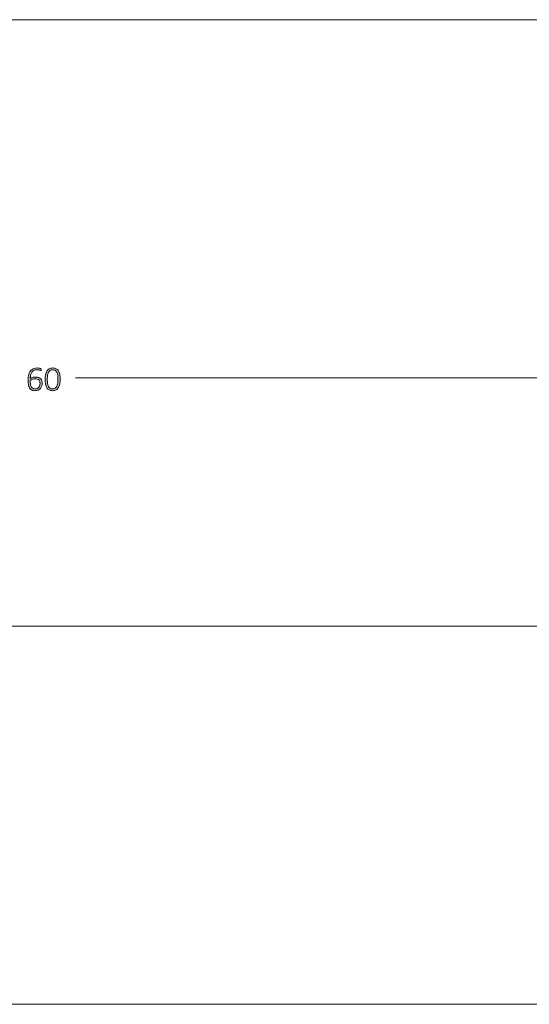
# Model space of a CAD drawing. Units: inches. Extents: x 2 to 134, y 2 to 86.
# Drawn here: x 39 to 55, y 55 to 86 of the extents above; entities that cross this region are included whole.
import ezdxf

# ---------------------------------------------------------------- set-up
doc = ezdxf.new("R2010")
doc.units = ezdxf.units.IN
doc.header["$MEASUREMENT"] = 0
doc.layers.add('Layer 1', color=7, linetype='Continuous')

# ---------------------------------------------------------------- blocks, each defined once
blk = doc.blocks.new('block 3')
at = {"layer": 'Layer 1', "true_color": 0x808080}
h = blk.add_hatch(color=8, dxfattribs=at)
h.dxf.hatch_style = 2
edge = h.paths.add_edge_path()
edge.add_spline(control_points=[(39.936, 74.456), (39.936, 74.428), (39.932, 74.4), (39.923, 74.372), (39.914, 74.344), (39.9, 74.319), (39.882, 74.297), (39.863, 74.275), (39.839, 74.258), (39.809, 74.244), (39.78, 74.23), (39.744, 74.223), (39.702, 74.223), (39.675, 74.223), (39.651, 74.227), (39.629, 74.234), (39.608, 74.241), (39.589, 74.251), (39.573, 74.264), (39.557, 74.277), (39.543, 74.294), (39.533, 74.313), (39.522, 74.332), (39.513, 74.355), (39.506, 74.38), (39.499, 74.404), (39.494, 74.432), (39.491, 74.462), (39.488, 74.492), (39.486, 74.524), (39.486, 74.559), (39.486, 74.59), (39.488, 74.621), (39.492, 74.652), (39.496, 74.683), (39.502, 74.713), (39.51, 74.742), (39.519, 74.77), (39.531, 74.797), (39.545, 74.821), (39.559, 74.846), (39.577, 74.867), (39.598, 74.885), (39.62, 74.903), (39.645, 74.917), (39.674, 74.927), (39.703, 74.938), (39.736, 74.943), (39.774, 74.943), (39.788, 74.943), (39.801, 74.942), (39.814, 74.94), (39.828, 74.939), (39.84, 74.937), (39.851, 74.934), (39.863, 74.931), (39.872, 74.929), (39.88, 74.925), (39.888, 74.922), (39.893, 74.919), (39.896, 74.917), (39.898, 74.915), (39.9, 74.913), (39.901, 74.911), (39.902, 74.909), (39.903, 74.907), (39.904, 74.905), (39.905, 74.903), (39.905, 74.901), (39.905, 74.898), (39.906, 74.895), (39.906, 74.892), (39.906, 74.888), (39.906, 74.884), (39.906, 74.881), (39.906, 74.878), (39.906, 74.874), (39.905, 74.872), (39.904, 74.869), (39.903, 74.867), (39.902, 74.866), (39.9, 74.864), (39.898, 74.863), (39.896, 74.862), (39.893, 74.862), (39.889, 74.862), (39.884, 74.864), (39.877, 74.866), (39.87, 74.869), (39.862, 74.872), (39.852, 74.875), (39.842, 74.878), (39.83, 74.881), (39.816, 74.884), (39.802, 74.886), (39.785, 74.887), (39.766, 74.887), (39.729, 74.887), (39.698, 74.88), (39.672, 74.865), (39.646, 74.849), (39.624, 74.829), (39.607, 74.803), (39.59, 74.778), (39.577, 74.748), (39.569, 74.714), (39.561, 74.681), (39.556, 74.645), (39.555, 74.608), (39.565, 74.614), (39.576, 74.62), (39.589, 74.626), (39.601, 74.632), (39.615, 74.637), (39.63, 74.641), (39.645, 74.646), (39.66, 74.65), (39.677, 74.652), (39.694, 74.655), (39.711, 74.657), (39.73, 74.657), (39.769, 74.657), (39.802, 74.651), (39.828, 74.641), (39.855, 74.631), (39.876, 74.616), (39.892, 74.598), (39.908, 74.58), (39.919, 74.558), (39.926, 74.534), (39.933, 74.509), (39.936, 74.483), (39.936, 74.456)], knot_values=[0, 0, 0, 0, 1, 1, 1, 2, 2, 2, 3, 3, 3, 4, 4, 4, 5, 5, 5, 6, 6, 6, 7, 7, 7, 8, 8, 8, 9, 9, 9, 10, 10, 10, 11, 11, 11, 12, 12, 12, 13, 13, 13, 14, 14, 14, 15, 15, 15, 16, 16, 16, 17, 17, 17, 18, 18, 18, 19, 19, 19, 20, 20, 20, 21, 21, 21, 22, 22, 22, 23, 23, 23, 24, 24, 24, 25, 25, 25, 26, 26, 26, 27, 27, 27, 28, 28, 28, 29, 29, 29, 30, 30, 30, 31, 31, 31, 32, 32, 32, 33, 33, 33, 34, 34, 34, 35, 35, 35, 36, 36, 36, 37, 37, 37, 38, 38, 38, 39, 39, 39, 40, 40, 40, 41, 41, 41, 42, 42, 42, 43, 43, 43, 44, 44, 44, 44], degree=3, periodic=1)
edge = h.paths.add_edge_path()
edge.add_spline(control_points=[(39.866, 74.449), (39.866, 74.472), (39.864, 74.493), (39.859, 74.512), (39.855, 74.531), (39.847, 74.547), (39.835, 74.56), (39.824, 74.574), (39.809, 74.584), (39.791, 74.591), (39.772, 74.599), (39.749, 74.602), (39.721, 74.602), (39.706, 74.602), (39.691, 74.601), (39.676, 74.598), (39.66, 74.596), (39.645, 74.592), (39.631, 74.587), (39.617, 74.583), (39.603, 74.577), (39.59, 74.571), (39.578, 74.564), (39.566, 74.558), (39.556, 74.55), (39.556, 74.5), (39.559, 74.457), (39.566, 74.423), (39.573, 74.388), (39.583, 74.36), (39.596, 74.339), (39.609, 74.318), (39.625, 74.303), (39.644, 74.294), (39.663, 74.284), (39.686, 74.28), (39.712, 74.28), (39.738, 74.28), (39.762, 74.285), (39.781, 74.295), (39.801, 74.305), (39.817, 74.319), (39.83, 74.335), (39.842, 74.352), (39.851, 74.37), (39.857, 74.39), (39.863, 74.41), (39.866, 74.43), (39.866, 74.449)], knot_values=[0, 0, 0, 0, 1, 1, 1, 2, 2, 2, 3, 3, 3, 4, 4, 4, 5, 5, 5, 6, 6, 6, 7, 7, 7, 8, 8, 8, 9, 9, 9, 10, 10, 10, 11, 11, 11, 12, 12, 12, 13, 13, 13, 14, 14, 14, 15, 15, 15, 16, 16, 16, 16], degree=3, periodic=1)
edge = h.paths.add_edge_path()
edge.add_spline(control_points=[(40.506, 74.585), (40.506, 74.532), (40.502, 74.483), (40.494, 74.439), (40.485, 74.395), (40.471, 74.357), (40.452, 74.325), (40.433, 74.293), (40.407, 74.268), (40.376, 74.25), (40.345, 74.232), (40.306, 74.223), (40.26, 74.223), (40.218, 74.223), (40.182, 74.231), (40.152, 74.246), (40.123, 74.262), (40.099, 74.285), (40.081, 74.315), (40.062, 74.345), (40.049, 74.383), (40.041, 74.428), (40.033, 74.472), (40.029, 74.524), (40.029, 74.582), (40.029, 74.635), (40.033, 74.683), (40.041, 74.728), (40.05, 74.772), (40.063, 74.81), (40.083, 74.842), (40.102, 74.874), (40.127, 74.899), (40.158, 74.917), (40.19, 74.935), (40.228, 74.944), (40.274, 74.944), (40.317, 74.944), (40.352, 74.936), (40.382, 74.921), (40.411, 74.905), (40.435, 74.882), (40.454, 74.852), (40.472, 74.822), (40.486, 74.784), (40.494, 74.739), (40.502, 74.695), (40.506, 74.643), (40.506, 74.585)], knot_values=[0, 0, 0, 0, 1, 1, 1, 2, 2, 2, 3, 3, 3, 4, 4, 4, 5, 5, 5, 6, 6, 6, 7, 7, 7, 8, 8, 8, 9, 9, 9, 10, 10, 10, 11, 11, 11, 12, 12, 12, 13, 13, 13, 14, 14, 14, 15, 15, 15, 16, 16, 16, 16], degree=3, periodic=1)
edge = h.paths.add_edge_path()
edge.add_spline(control_points=[(40.437, 74.579), (40.437, 74.614), (40.435, 74.647), (40.432, 74.676), (40.43, 74.705), (40.425, 74.731), (40.42, 74.754), (40.414, 74.777), (40.407, 74.796), (40.398, 74.813), (40.389, 74.83), (40.378, 74.844), (40.366, 74.855), (40.353, 74.866), (40.339, 74.874), (40.323, 74.879), (40.307, 74.885), (40.289, 74.887), (40.269, 74.887), (40.234, 74.887), (40.204, 74.879), (40.182, 74.862), (40.16, 74.845), (40.143, 74.823), (40.13, 74.795), (40.118, 74.767), (40.109, 74.735), (40.105, 74.7), (40.101, 74.664), (40.098, 74.627), (40.098, 74.588), (40.098, 74.535), (40.101, 74.489), (40.108, 74.45), (40.114, 74.411), (40.124, 74.379), (40.137, 74.354), (40.15, 74.329), (40.167, 74.31), (40.188, 74.298), (40.209, 74.286), (40.235, 74.28), (40.265, 74.28), (40.289, 74.28), (40.31, 74.283), (40.327, 74.291), (40.345, 74.299), (40.36, 74.309), (40.373, 74.323), (40.386, 74.337), (40.396, 74.353), (40.404, 74.372), (40.413, 74.391), (40.419, 74.411), (40.424, 74.433), (40.429, 74.455), (40.432, 74.479), (40.434, 74.503), (40.436, 74.528), (40.437, 74.553), (40.437, 74.579)], knot_values=[0, 0, 0, 0, 1, 1, 1, 2, 2, 2, 3, 3, 3, 4, 4, 4, 5, 5, 5, 6, 6, 6, 7, 7, 7, 8, 8, 8, 9, 9, 9, 10, 10, 10, 11, 11, 11, 12, 12, 12, 13, 13, 13, 14, 14, 14, 15, 15, 15, 16, 16, 16, 17, 17, 17, 18, 18, 18, 19, 19, 19, 20, 20, 20, 20], degree=3, periodic=1)
at = {"layer": 'Layer 1', "color": 8, "lineweight": 18, "true_color": 0x808080}
blk.add_lwpolyline([(70.97, 74.632), (40.998, 74.632)], dxfattribs=at)
at = {"layer": 'Layer 1', "color": 7, "lineweight": 18, "true_color": 0xffffff}
for points in [[(13.97, 66.743), (67.97, 66.743)], [(67.97, 54.743), (13.97, 54.743)]]:
    blk.add_lwpolyline(points, dxfattribs=at)
at = {"layer": 'Layer 1', "lineweight": 0}
for points, knots in [([(39.936, 74.456), (39.936, 74.428), (39.932, 74.4), (39.923, 74.372), (39.914, 74.344), (39.9, 74.319), (39.882, 74.297), (39.863, 74.275), (39.839, 74.258), (39.809, 74.244), (39.78, 74.23), (39.744, 74.223), (39.702, 74.223), (39.675, 74.223), (39.651, 74.227), (39.629, 74.234), (39.608, 74.241), (39.589, 74.251), (39.573, 74.264), (39.557, 74.277), (39.543, 74.294), (39.533, 74.313), (39.522, 74.332), (39.513, 74.355), (39.506, 74.38), (39.499, 74.404), (39.494, 74.432), (39.491, 74.462), (39.488, 74.492), (39.486, 74.524), (39.486, 74.559), (39.486, 74.59), (39.488, 74.621), (39.492, 74.652), (39.496, 74.683), (39.502, 74.713), (39.51, 74.742), (39.519, 74.77), (39.531, 74.797), (39.545, 74.821), (39.559, 74.846), (39.577, 74.867), (39.598, 74.885), (39.62, 74.903), (39.645, 74.917), (39.674, 74.927), (39.703, 74.938), (39.736, 74.943), (39.774, 74.943), (39.788, 74.943), (39.801, 74.942), (39.814, 74.94), (39.828, 74.939), (39.84, 74.937), (39.851, 74.934), (39.863, 74.931), (39.872, 74.929), (39.88, 74.925), (39.888, 74.922), (39.893, 74.919), (39.896, 74.917), (39.898, 74.915), (39.9, 74.913), (39.901, 74.911), (39.902, 74.909), (39.903, 74.907), (39.904, 74.905), (39.905, 74.903), (39.905, 74.901), (39.905, 74.898), (39.906, 74.895), (39.906, 74.892), (39.906, 74.888), (39.906, 74.884), (39.906, 74.881), (39.906, 74.878), (39.906, 74.874), (39.905, 74.872), (39.904, 74.869), (39.903, 74.867), (39.902, 74.866), (39.9, 74.864), (39.898, 74.863), (39.896, 74.862), (39.893, 74.862), (39.889, 74.862), (39.884, 74.864), (39.877, 74.866), (39.87, 74.869), (39.862, 74.872), (39.852, 74.875), (39.842, 74.878), (39.83, 74.881), (39.816, 74.884), (39.802, 74.886), (39.785, 74.887), (39.766, 74.887), (39.729, 74.887), (39.698, 74.88), (39.672, 74.865), (39.646, 74.849), (39.624, 74.829), (39.607, 74.803), (39.59, 74.778), (39.577, 74.748), (39.569, 74.714), (39.561, 74.681), (39.556, 74.645), (39.555, 74.608), (39.565, 74.614), (39.576, 74.62), (39.589, 74.626), (39.601, 74.632), (39.615, 74.637), (39.63, 74.641), (39.645, 74.646), (39.66, 74.65), (39.677, 74.652), (39.694, 74.655), (39.711, 74.657), (39.73, 74.657), (39.769, 74.657), (39.802, 74.651), (39.828, 74.641), (39.855, 74.631), (39.876, 74.616), (39.892, 74.598), (39.908, 74.58), (39.919, 74.558), (39.926, 74.534), (39.933, 74.509), (39.936, 74.483), (39.936, 74.456)], [0, 0, 0, 0, 1, 1, 1, 2, 2, 2, 3, 3, 3, 4, 4, 4, 5, 5, 5, 6, 6, 6, 7, 7, 7, 8, 8, 8, 9, 9, 9, 10, 10, 10, 11, 11, 11, 12, 12, 12, 13, 13, 13, 14, 14, 14, 15, 15, 15, 16, 16, 16, 17, 17, 17, 18, 18, 18, 19, 19, 19, 20, 20, 20, 21, 21, 21, 22, 22, 22, 23, 23, 23, 24, 24, 24, 25, 25, 25, 26, 26, 26, 27, 27, 27, 28, 28, 28, 29, 29, 29, 30, 30, 30, 31, 31, 31, 32, 32, 32, 33, 33, 33, 34, 34, 34, 35, 35, 35, 36, 36, 36, 37, 37, 37, 38, 38, 38, 39, 39, 39, 40, 40, 40, 41, 41, 41, 42, 42, 42, 43, 43, 43, 44, 44, 44, 44]), ([(40.506, 74.585), (40.506, 74.532), (40.502, 74.483), (40.494, 74.439), (40.485, 74.395), (40.471, 74.357), (40.452, 74.325), (40.433, 74.293), (40.407, 74.268), (40.376, 74.25), (40.345, 74.232), (40.306, 74.223), (40.26, 74.223), (40.218, 74.223), (40.182, 74.231), (40.152, 74.246), (40.123, 74.262), (40.099, 74.285), (40.081, 74.315), (40.062, 74.345), (40.049, 74.383), (40.041, 74.428), (40.033, 74.472), (40.029, 74.524), (40.029, 74.582), (40.029, 74.635), (40.033, 74.683), (40.041, 74.728), (40.05, 74.772), (40.063, 74.81), (40.083, 74.842), (40.102, 74.874), (40.127, 74.899), (40.158, 74.917), (40.19, 74.935), (40.228, 74.944), (40.274, 74.944), (40.317, 74.944), (40.352, 74.936), (40.382, 74.921), (40.411, 74.905), (40.435, 74.882), (40.454, 74.852), (40.472, 74.822), (40.486, 74.784), (40.494, 74.739), (40.502, 74.695), (40.506, 74.643), (40.506, 74.585)], [0, 0, 0, 0, 1, 1, 1, 2, 2, 2, 3, 3, 3, 4, 4, 4, 5, 5, 5, 6, 6, 6, 7, 7, 7, 8, 8, 8, 9, 9, 9, 10, 10, 10, 11, 11, 11, 12, 12, 12, 13, 13, 13, 14, 14, 14, 15, 15, 15, 16, 16, 16, 16]), ([(40.437, 74.579), (40.437, 74.614), (40.435, 74.647), (40.432, 74.676), (40.43, 74.705), (40.425, 74.731), (40.42, 74.754), (40.414, 74.777), (40.407, 74.796), (40.398, 74.813), (40.389, 74.83), (40.378, 74.844), (40.366, 74.855), (40.353, 74.866), (40.339, 74.874), (40.323, 74.879), (40.307, 74.885), (40.289, 74.887), (40.269, 74.887), (40.234, 74.887), (40.204, 74.879), (40.182, 74.862), (40.16, 74.845), (40.143, 74.823), (40.13, 74.795), (40.118, 74.767), (40.109, 74.735), (40.105, 74.7), (40.101, 74.664), (40.098, 74.627), (40.098, 74.588), (40.098, 74.535), (40.101, 74.489), (40.108, 74.45), (40.114, 74.411), (40.124, 74.379), (40.137, 74.354), (40.15, 74.329), (40.167, 74.31), (40.188, 74.298), (40.209, 74.286), (40.235, 74.28), (40.265, 74.28), (40.289, 74.28), (40.31, 74.283), (40.327, 74.291), (40.345, 74.299), (40.36, 74.309), (40.373, 74.323), (40.386, 74.337), (40.396, 74.353), (40.404, 74.372), (40.413, 74.391), (40.419, 74.411), (40.424, 74.433), (40.429, 74.455), (40.432, 74.479), (40.434, 74.503), (40.436, 74.528), (40.437, 74.553), (40.437, 74.579)], [0, 0, 0, 0, 1, 1, 1, 2, 2, 2, 3, 3, 3, 4, 4, 4, 5, 5, 5, 6, 6, 6, 7, 7, 7, 8, 8, 8, 9, 9, 9, 10, 10, 10, 11, 11, 11, 12, 12, 12, 13, 13, 13, 14, 14, 14, 15, 15, 15, 16, 16, 16, 17, 17, 17, 18, 18, 18, 19, 19, 19, 20, 20, 20, 20]), ([(39.866, 74.449), (39.866, 74.472), (39.864, 74.493), (39.859, 74.512), (39.855, 74.531), (39.847, 74.547), (39.835, 74.56), (39.824, 74.574), (39.809, 74.584), (39.791, 74.591), (39.772, 74.599), (39.749, 74.602), (39.721, 74.602), (39.706, 74.602), (39.691, 74.601), (39.676, 74.598), (39.66, 74.596), (39.645, 74.592), (39.631, 74.587), (39.617, 74.583), (39.603, 74.577), (39.59, 74.571), (39.578, 74.564), (39.566, 74.558), (39.556, 74.55), (39.556, 74.5), (39.559, 74.457), (39.566, 74.423), (39.573, 74.388), (39.583, 74.36), (39.596, 74.339), (39.609, 74.318), (39.625, 74.303), (39.644, 74.294), (39.663, 74.284), (39.686, 74.28), (39.712, 74.28), (39.738, 74.28), (39.762, 74.285), (39.781, 74.295), (39.801, 74.305), (39.817, 74.319), (39.83, 74.335), (39.842, 74.352), (39.851, 74.37), (39.857, 74.39), (39.863, 74.41), (39.866, 74.43), (39.866, 74.449)], [0, 0, 0, 0, 1, 1, 1, 2, 2, 2, 3, 3, 3, 4, 4, 4, 5, 5, 5, 6, 6, 6, 7, 7, 7, 8, 8, 8, 9, 9, 9, 10, 10, 10, 11, 11, 11, 12, 12, 12, 13, 13, 13, 14, 14, 14, 15, 15, 15, 16, 16, 16, 16])]:
    blk.add_open_spline(points, degree=3, knots=knots, dxfattribs=at)

msp = doc.modelspace()

# ---------------------------------------------------------------- linework, layer by layer
at = {"layer": 'Layer 1', "color": 9, "lineweight": 18, "true_color": 0xc0c0c0}
msp.add_lwpolyline([(1.989, 86), (133.989, 86)], dxfattribs=at)

# ---------------------------------------------------------------- block references
at = {"layer": 'Layer 1'}
msp.add_blockref('block 3', (0, 0), dxfattribs=at)

doc.saveas('drawing.dxf')
